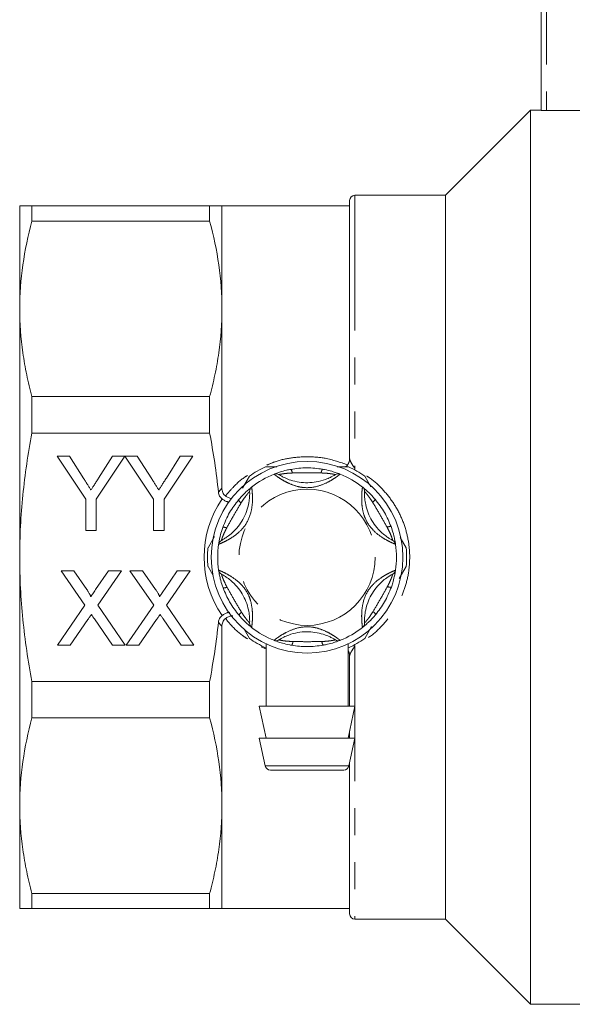
# Model space of a CAD drawing. Units: millimetres. Extents: x 149 to 257, y 77 to 261.
# Drawn here: x 149 to 175, y 187 to 233 of the extents above; entities that cross this region are included whole.
import ezdxf

# ---------------------------------------------------------------- set-up
doc = ezdxf.new("R2010")
doc.units = ezdxf.units.MM
doc.linetypes.add('PHANTOM', pattern=[12.7, 6.35, -1.27, 1.27, -1.27, 1.27, -1.27])

msp = doc.modelspace()

# ---------------------------------------------------------------- linework, layer by layer
at = {"color": 7, "linetype": 'Continuous', "lineweight": 15}
for p, q in [((173.993, 228.757), (173.993, 237.264)), ((173.493, 228.764), (169.493, 224.764)), ((173.993, 228.764), (173.493, 228.764)), ((173.493, 228.764), (173.493, 186.764)), ((174.243, 228.749), (176.04, 228.749)), ((164.993, 212.397), (164.993, 224.514)), ((169.493, 224.764), (165.243, 224.764)), ((169.493, 224.764), (169.493, 190.764)), ((149.493, 219.431), (149.493, 224.264)), ((150.07, 224.264), (150.07, 223.554)), ((158.416, 224.264), (150.07, 224.264)), ((158.416, 224.264), (158.416, 223.554)), ((164.993, 224.264), (158.993, 224.264)), ((158.993, 224.264), (158.993, 219.431)), ((150.07, 223.554), (158.416, 223.554)), ((149.493, 207.764), (149.493, 219.431)), ((158.993, 219.431), (158.993, 211.013)), ((150.07, 215.308), (150.07, 213.595)), ((158.416, 215.308), (150.07, 215.308)), ((158.416, 215.308), (158.416, 213.595)), ((150.07, 213.595), (158.416, 213.595)), ((151.248, 212.514), (151.832, 212.514)), ((152.594, 210.497), (151.248, 212.514)), ((151.832, 212.514), (152.511, 211.444)), ((154.434, 212.514), (153.088, 210.497)), ((153.198, 211.484), (153.85, 212.514)), ((153.85, 212.514), (154.434, 212.514)), ((154.439, 212.514), (155.018, 212.514)), ((155.78, 210.497), (154.439, 212.514)), ((155.018, 212.514), (155.697, 211.444)), ((157.62, 212.514), (156.274, 210.497)), ((156.384, 211.484), (157.036, 212.514)), ((157.036, 212.514), (157.62, 212.514)), ((164.993, 212.407), (164.993, 212.397)), ((164.414, 212.014), (164.941, 212.014)), ((159.96, 211.011), (160.286, 211.576)), ((165.7, 211.576), (165.994, 211.066)), ((152.594, 209.014), (152.594, 210.497)), ((153.088, 210.497), (153.088, 209.014)), ((155.78, 209.014), (155.78, 210.497)), ((156.274, 210.497), (156.274, 209.014)), ((153.088, 209.014), (152.594, 209.014)), ((156.274, 209.014), (155.78, 209.014)), ((158.339, 208.202), (158.651, 208.744)), ((167.365, 208.691), (167.647, 208.202)), ((149.493, 196.097), (149.493, 207.764)), ((158.578, 206.911), (158.339, 207.326)), ((167.647, 207.326), (167.32, 206.759)), ((151.444, 207.129), (152.038, 207.129)), ((152.558, 205.513), (151.444, 207.129)), ((152.038, 207.129), (152.649, 206.243)), ((153.059, 206.242), (153.667, 207.129)), ((154.27, 207.129), (153.156, 205.507)), ((153.667, 207.129), (154.27, 207.129)), ((154.674, 207.129), (155.269, 207.129)), ((155.788, 205.513), (154.674, 207.129)), ((155.269, 207.129), (155.88, 206.243)), ((156.29, 206.242), (156.898, 207.129)), ((157.501, 207.129), (156.387, 205.507)), ((156.898, 207.129), (157.501, 207.129)), ((151.264, 203.629), (152.558, 205.513)), ((153.156, 205.507), (154.45, 203.629)), ((154.495, 203.629), (155.788, 205.513)), ((156.387, 205.507), (157.681, 203.629)), ((152.694, 204.834), (151.866, 203.629)), ((153.855, 203.629), (153.003, 204.866)), ((155.925, 204.834), (155.097, 203.629)), ((157.085, 203.629), (156.234, 204.866)), ((158.993, 204.515), (158.993, 196.097)), ((166.021, 204.508), (165.7, 203.952)), ((160.286, 203.952), (160.037, 204.384)), ((151.866, 203.629), (151.264, 203.629)), ((154.45, 203.629), (153.855, 203.629)), ((155.097, 203.629), (154.495, 203.629)), ((157.681, 203.629), (157.085, 203.629)), ((161.068, 203.685), (161.068, 200.764)), ((164.918, 200.764), (164.918, 203.696)), ((164.993, 200.764), (164.993, 203.131)), ((164.993, 203.131), (164.993, 203.121)), ((158.416, 201.933), (150.07, 201.933)), ((150.07, 201.933), (150.07, 200.22)), ((158.416, 201.933), (158.416, 200.22)), ((160.743, 200.764), (161.068, 199.264)), ((165.243, 200.764), (160.743, 200.764)), ((164.918, 199.264), (165.243, 200.764)), ((150.07, 200.22), (158.416, 200.22)), ((164.993, 199.264), (164.993, 199.61)), ((160.743, 199.264), (161.025, 197.961)), ((165.243, 199.264), (160.743, 199.264)), ((164.961, 197.961), (165.243, 199.264)), ((164.993, 191.014), (164.993, 198.11)), ((164.716, 197.764), (161.27, 197.764)), ((149.493, 191.264), (149.493, 196.097)), ((158.993, 196.097), (158.993, 191.264)), ((158.416, 191.974), (150.07, 191.974)), ((150.07, 191.974), (150.07, 191.264)), ((158.416, 191.974), (158.416, 191.264)), ((150.07, 191.264), (158.416, 191.264)), ((158.993, 191.264), (164.993, 191.264)), ((165.243, 190.764), (169.493, 190.764)), ((169.493, 190.764), (173.493, 186.764)), ((173.493, 186.764), (195.493, 186.764))]:
    msp.add_line(p, q, dxfattribs=at)
at = {"color": 8, "linetype": 'PHANTOM', "lineweight": 0}
for p, q in [((174.243, 237.264), (174.243, 228.749)), ((165.243, 224.764), (165.243, 211.926)), ((165.243, 211.926), (165.215, 211.877)), ((161.094, 203.44), (160.831, 203.556)), ((165.215, 203.651), (165.243, 203.602)), ((165.243, 203.602), (165.243, 190.764)), ((161.025, 197.961), (164.961, 197.961))]:
    msp.add_line(p, q, dxfattribs=at)
at = {"color": 7, "linetype": 'Continuous', "lineweight": 15}
msp.add_circle((162.993, 207.764), 4.5, dxfattribs=at)
at = {"color": 8, "linetype": 'PHANTOM', "lineweight": 0}
msp.add_circle((162.993, 207.764), 3.2, dxfattribs=at)
at = {"color": 7, "linetype": 'Continuous', "lineweight": 15}
for centre, radius, start, end in [((165.243, 224.514), 0.25, 90, 180), ((164.493, 212.397), 0.5, 308.9006, 359.9954), ((162.993, 207.764), 4.675, 114.62, 125.38), ((162.993, 207.764), 4.675, 54.62, 65.38), ((162.993, 207.764), 4.2, 111.7029, 128.2971), ((161.532, 211.434), 0.25, 57.9163, 111.7029), ((164.454, 211.434), 0.25, 68.2971, 122.0837), ((162.993, 207.764), 4.2, 51.7029, 68.2971), ((160.545, 210.864), 0.25, 128.2971, 182.0837), ((165.441, 210.864), 0.25, 357.9163, 51.7029), ((162.993, 207.764), 4.675, 174.62, 185.38), ((162.993, 207.764), 4.2, 171.7029, 188.2971), ((159.084, 208.334), 0.25, 117.9163, 171.7029), ((166.902, 208.334), 0.25, 8.2971, 62.0837), ((162.993, 207.764), 4.2, 351.7029, 8.2971), ((162.993, 207.764), 4.675, 354.62, 5.38), ((159.084, 207.194), 0.25, 188.2971, 242.0837), ((166.902, 207.194), 0.25, 297.9163, 351.7029), ((160.545, 204.664), 0.25, 177.9163, 231.7029), ((162.993, 207.764), 4.2, 231.7029, 248.2971), ((162.993, 207.764), 4.2, 291.7029, 308.2971), ((165.441, 204.664), 0.25, 308.2971, 2.0837), ((162.993, 207.764), 4.675, 234.62, 245.38), ((161.532, 204.094), 0.25, 248.2971, 302.0837), ((164.454, 204.094), 0.25, 237.9163, 291.7029), ((162.993, 207.764), 4.675, 294.62, 305.38), ((164.494, 203.131), 0.499, 0.0009, 31.8075), ((161.27, 198.014), 0.25, 192.2251, 270), ((164.716, 198.014), 0.25, 270, 347.7749), ((165.243, 191.014), 0.25, 180, 270)]:
    msp.add_arc(centre, radius, start, end, dxfattribs=at)
at = {"color": 8, "linetype": 'PHANTOM', "lineweight": 0}
for centre, radius, start, end in [((162.013, 211.705), 0.285, 3.5059, 41.433), ((163.98, 211.704), 0.326, 142.8545, 176.533), ((162.993, 207.764), 4.838, 145.5599, 214.4401), ((160.074, 210.588), 0.326, 202.8548, 236.5332), ((165.916, 210.583), 0.285, 303.5057, 341.433), ((159.09, 208.885), 0.286, 63.507, 101.432), ((166.898, 208.879), 0.326, 82.8543, 116.5329), ((159.088, 206.649), 0.326, 262.8538, 296.5336), ((166.896, 206.643), 0.286, 243.5066, 281.4322), ((160.07, 204.945), 0.286, 123.5085, 161.4302), ((165.912, 204.94), 0.326, 22.8547, 56.5324), ((162.006, 203.824), 0.326, 322.8545, 356.533), ((163.973, 203.823), 0.286, 183.507, 221.4329)]:
    msp.add_arc(centre, radius, start, end, dxfattribs=at)
at = {"color": 7, "linetype": 'Continuous', "lineweight": 15}
for points, knots in [([(174.243, 228.749), (174.177, 228.749), (174.112, 228.75), (174.02, 228.753), (173.993, 228.755), (173.993, 228.757)], [0, 0, 0, 0, 0.5, 0.5, 1, 1, 1, 1]), ([(149.493, 224.264), (149.493, 224.264), (149.543, 224.264), (149.69, 224.264), (149.751, 224.264), (149.895, 224.264), (149.978, 224.264), (150.07, 224.264)], [0, 0, 0, 0, 0.5, 0.5, 0.75, 0.75, 1, 1, 1, 1]), ([(158.993, 224.264), (158.993, 224.264), (158.943, 224.264), (158.796, 224.264), (158.735, 224.264), (158.591, 224.264), (158.508, 224.264), (158.416, 224.264)], [0, 0, 0, 0, 0.5, 0.5, 0.75, 0.75, 1, 1, 1, 1]), ([(150.07, 223.554), (149.884, 222.869), (149.739, 222.184), (149.543, 220.809), (149.493, 220.121), (149.493, 219.431)], [0, 0, 0, 0, 0.5, 0.5, 1, 1, 1, 1]), ([(158.416, 223.554), (158.602, 222.869), (158.747, 222.184), (158.943, 220.809), (158.993, 220.121), (158.993, 219.431)], [0, 0, 0, 0, 0.5, 0.5, 1, 1, 1, 1]), ([(149.493, 219.431), (149.493, 218.745), (149.543, 218.057), (149.69, 217.024), (149.751, 216.679), (149.895, 215.992), (149.978, 215.649), (150.07, 215.308)], [0, 0, 0, 0, 0.5, 0.5, 0.75, 0.75, 1, 1, 1, 1]), ([(158.993, 219.431), (158.993, 218.745), (158.943, 218.057), (158.796, 217.024), (158.735, 216.679), (158.591, 215.992), (158.508, 215.649), (158.416, 215.308)], [0, 0, 0, 0, 0.5, 0.5, 0.75, 0.75, 1, 1, 1, 1]), ([(149.493, 207.764), (149.493, 208.737), (149.543, 209.71), (149.69, 211.169), (149.751, 211.656), (149.895, 212.629), (149.978, 213.114), (150.07, 213.595)], [0, 0, 0, 0, 0.5, 0.5, 0.75, 0.75, 1, 1, 1, 1]), ([(158.831, 210.816), (158.783, 211.281), (158.723, 211.747), (158.583, 212.676), (158.504, 213.137), (158.416, 213.595)], [0, 0, 0, 0, 0.5, 0.5, 1, 1, 1, 1]), ([(161.045, 212.014), (161.088, 212.014), (161.264, 212.014), (161.443, 212.014), (161.578, 212.014)], [0, 0, 0, 0, 0.243326, 1, 1, 1, 1]), ([(161.44, 211.666), (161.447, 211.669), (161.461, 211.675), (161.572, 211.717), (161.758, 211.78), (161.988, 211.846), (162.16, 211.88), (162.227, 211.893)], [0, 0, 0, 0, 0.177693, 0.357539, 0.546578, 0.824808, 1, 1, 1, 1]), ([(162.227, 211.893), (162.482, 211.929), (162.98, 211.997), (163.477, 211.932), (163.72, 211.901)], [0, 0, 0, 0, 0.5134099, 1, 1, 1, 1]), ([(163.72, 211.901), (163.749, 211.895), (163.9, 211.868), (164.131, 211.81), (164.359, 211.737), (164.461, 211.699), (164.528, 211.673), (164.538, 211.669), (164.546, 211.666)], [0, 0, 0, 0, 0.074486, 0.379341, 0.597188, 0.767826, 0.812538, 1, 1, 1, 1]), ([(164.894, 212.104), (164.872, 212.076), (164.845, 212.04), (164.811, 212.019), (164.804, 212.014)], [0, 0, 0, 0, 0.77893, 1, 1, 1, 1]), ([(152.511, 211.444), (152.541, 211.396), (152.6, 211.304), (152.685, 211.169), (152.766, 211.044), (152.817, 210.962), (152.842, 210.923)], [0, 0, 0, 0, 0.27481, 0.53324, 0.77433, 1, 1, 1, 1]), ([(152.842, 210.923), (152.866, 210.962), (152.919, 211.045), (153.003, 211.177), (153.097, 211.325), (153.163, 211.429), (153.198, 211.484)], [0, 0, 0, 0, 0.207834, 0.444075, 0.707834, 1, 1, 1, 1]), ([(155.697, 211.444), (155.727, 211.396), (155.786, 211.304), (155.871, 211.169), (155.952, 211.044), (156.003, 210.962), (156.027, 210.923)], [0, 0, 0, 0, 0.27481, 0.53324, 0.77433, 1, 1, 1, 1]), ([(156.027, 210.923), (156.052, 210.962), (156.105, 211.045), (156.189, 211.177), (156.283, 211.325), (156.349, 211.429), (156.384, 211.484)], [0, 0, 0, 0, 0.207834, 0.444075, 0.707834, 1, 1, 1, 1]), ([(161.665, 211.646), (161.671, 211.642), (161.683, 211.634), (161.788, 211.571), (161.971, 211.478), (162.255, 211.367), (162.751, 211.25), (163.313, 211.257), (163.812, 211.393), (164.076, 211.508), (164.22, 211.585), (164.305, 211.636), (164.316, 211.642), (164.321, 211.646)], [0, 0, 0, 0, 0.0608734, 0.1295248, 0.1955689, 0.2826799, 0.3960384, 0.6216747, 0.7472258, 0.8268478, 0.8841849, 0.9415183, 1, 1, 1, 1]), ([(158.993, 211.013), (158.993, 210.943), (159.004, 210.873), (159.058, 210.743), (159.101, 210.685), (159.159, 210.643)], [0, 0, 0, 0, 0.5, 0.5, 1, 1, 1, 1]), ([(159.774, 210.462), (159.793, 210.484), (159.892, 210.601), (160.058, 210.773), (160.235, 210.933), (160.319, 211.003), (160.375, 211.048), (160.383, 211.055), (160.39, 211.06)], [0, 0, 0, 0, 0.074486, 0.379342, 0.597189, 0.767826, 0.812538, 1, 1, 1, 1]), ([(165.596, 211.06), (165.602, 211.055), (165.614, 211.046), (165.706, 210.971), (165.854, 210.842), (166.025, 210.675), (166.141, 210.543), (166.186, 210.492)], [0, 0, 0, 0, 0.177693, 0.357538, 0.546578, 0.824809, 1, 1, 1, 1]), ([(159.003, 210.5), (158.952, 210.537), (158.912, 210.585), (158.855, 210.693), (158.838, 210.754), (158.831, 210.816)], [0, 0, 0, 0, 0.5, 0.5, 1, 1, 1, 1]), ([(158.967, 208.555), (158.973, 208.558), (158.987, 208.565), (159.093, 208.624), (159.266, 208.736), (159.504, 208.926), (159.853, 209.297), (160.128, 209.788), (160.26, 210.288), (160.292, 210.573), (160.298, 210.737), (160.296, 210.836), (160.295, 210.848), (160.295, 210.855)], [0, 0, 0, 0, 0.0608735, 0.1295247, 0.1955689, 0.2826796, 0.3960381, 0.6216745, 0.7472257, 0.8268475, 0.8841849, 0.9415183, 1, 1, 1, 1]), ([(159.003, 210.5), (159.046, 210.472), (159.133, 210.415), (159.25, 210.365), (159.309, 210.355), (159.332, 210.351)], [0, 0, 0, 0, 0.3833774, 0.7662447, 1, 1, 1, 1]), ([(159.034, 209.165), (159.131, 209.404), (159.32, 209.869), (159.625, 210.268), (159.774, 210.462)], [0, 0, 0, 0, 0.5134104, 1, 1, 1, 1]), ([(159.159, 210.643), (159.204, 210.615), (159.293, 210.56), (159.397, 210.521), (159.443, 210.518), (159.452, 210.518)], [0, 0, 0, 0, 0.448222, 0.895776, 1, 1, 1, 1]), ([(165.691, 210.855), (165.691, 210.848), (165.69, 210.833), (165.688, 210.711), (165.699, 210.506), (165.744, 210.205), (165.891, 209.717), (166.178, 209.233), (166.545, 208.869), (166.776, 208.698), (166.915, 208.612), (167.002, 208.564), (167.013, 208.558), (167.019, 208.555)], [0, 0, 0, 0, 0.0608735, 0.1295248, 0.1955688, 0.2826799, 0.3960383, 0.6216747, 0.7472256, 0.8268477, 0.8841849, 0.9415183, 1, 1, 1, 1]), ([(166.186, 210.492), (166.344, 210.289), (166.652, 209.892), (166.845, 209.429), (166.939, 209.203)], [0, 0, 0, 0, 0.51341, 1, 1, 1, 1]), ([(158.837, 208.37), (158.838, 208.378), (158.84, 208.393), (158.859, 208.51), (158.897, 208.702), (158.956, 208.934), (159.012, 209.101), (159.034, 209.165)], [0, 0, 0, 0, 0.177693, 0.357539, 0.546578, 0.824809, 1, 1, 1, 1]), ([(166.939, 209.203), (166.949, 209.175), (167, 209.031), (167.066, 208.802), (167.117, 208.568), (167.135, 208.46), (167.146, 208.389), (167.148, 208.379), (167.149, 208.37)], [0, 0, 0, 0, 0.074485, 0.379341, 0.597188, 0.767826, 0.812538, 1, 1, 1, 1]), ([(150.07, 201.933), (149.978, 202.414), (149.895, 202.898), (149.751, 203.872), (149.69, 204.358), (149.543, 205.818), (149.493, 206.791), (149.493, 207.764)], [0, 0, 0, 0, 0.25, 0.25, 0.5, 0.5, 1, 1, 1, 1]), ([(159.047, 206.325), (159.037, 206.353), (158.986, 206.497), (158.92, 206.726), (158.869, 206.96), (158.851, 207.068), (158.84, 207.139), (158.838, 207.149), (158.837, 207.158)], [0, 0, 0, 0, 0.074485, 0.379342, 0.597188, 0.767826, 0.812538, 1, 1, 1, 1]), ([(160.295, 204.673), (160.295, 204.68), (160.296, 204.695), (160.298, 204.817), (160.287, 205.022), (160.242, 205.323), (160.095, 205.811), (159.808, 206.295), (159.441, 206.659), (159.21, 206.83), (159.071, 206.916), (158.984, 206.964), (158.973, 206.97), (158.967, 206.973)], [0, 0, 0, 0, 0.060873, 0.129525, 0.195569, 0.28268, 0.396038, 0.621675, 0.747226, 0.826847, 0.884185, 0.941518, 1, 1, 1, 1]), ([(167.019, 206.973), (167.013, 206.97), (166.999, 206.963), (166.893, 206.903), (166.72, 206.792), (166.482, 206.602), (166.133, 206.231), (165.858, 205.74), (165.726, 205.24), (165.694, 204.955), (165.688, 204.791), (165.69, 204.692), (165.691, 204.679), (165.691, 204.673)], [0, 0, 0, 0, 0.060873, 0.129525, 0.195569, 0.28268, 0.396038, 0.621675, 0.747226, 0.826848, 0.884185, 0.941518, 1, 1, 1, 1]), ([(167.149, 207.158), (167.148, 207.15), (167.146, 207.135), (167.127, 207.018), (167.089, 206.826), (167.03, 206.594), (166.974, 206.427), (166.952, 206.363)], [0, 0, 0, 0, 0.177693, 0.357539, 0.546578, 0.824809, 1, 1, 1, 1]), ([(159.8, 205.036), (159.642, 205.239), (159.333, 205.636), (159.141, 206.099), (159.047, 206.325)], [0, 0, 0, 0, 0.5134103, 1, 1, 1, 1]), ([(166.952, 206.363), (166.855, 206.124), (166.666, 205.659), (166.361, 205.26), (166.212, 205.066)], [0, 0, 0, 0, 0.5134104, 1, 1, 1, 1]), ([(152.649, 206.243), (152.664, 206.221), (152.692, 206.179), (152.731, 206.12), (152.763, 206.068), (152.789, 206.023), (152.809, 205.985), (152.823, 205.954), (152.83, 205.929), (152.83, 205.915), (152.83, 205.909)], [0, 0, 0, 0, 0.209538, 0.393206, 0.554151, 0.689382, 0.80228, 0.889952, 0.956059, 1, 1, 1, 1]), ([(152.83, 205.909), (152.845, 205.931), (152.878, 205.979), (152.931, 206.056), (152.992, 206.145), (153.036, 206.209), (153.059, 206.242)], [0, 0, 0, 0, 0.195959, 0.429465, 0.696675, 1, 1, 1, 1]), ([(155.88, 206.243), (155.895, 206.221), (155.923, 206.179), (155.962, 206.12), (155.994, 206.068), (156.02, 206.023), (156.04, 205.985), (156.054, 205.954), (156.061, 205.929), (156.061, 205.915), (156.061, 205.909)], [0, 0, 0, 0, 0.209538, 0.393206, 0.554151, 0.689382, 0.80228, 0.889952, 0.956059, 1, 1, 1, 1]), ([(156.061, 205.909), (156.076, 205.931), (156.109, 205.979), (156.162, 206.056), (156.223, 206.145), (156.267, 206.209), (156.29, 206.242)], [0, 0, 0, 0, 0.195959, 0.429465, 0.696675, 1, 1, 1, 1]), ([(152.859, 205.074), (152.841, 205.048), (152.808, 205), (152.762, 204.934), (152.726, 204.88), (152.704, 204.848), (152.694, 204.834)], [0, 0, 0, 0, 0.326889, 0.601754, 0.825221, 1, 1, 1, 1]), ([(153.003, 204.866), (152.978, 204.901), (152.93, 204.97), (152.883, 205.04), (152.859, 205.074)], [0, 0, 0, 0, 0.505782, 1, 1, 1, 1]), ([(156.09, 205.074), (156.072, 205.048), (156.039, 205), (155.993, 204.934), (155.957, 204.88), (155.935, 204.848), (155.925, 204.834)], [0, 0, 0, 0, 0.326889, 0.601754, 0.825221, 1, 1, 1, 1]), ([(156.234, 204.866), (156.209, 204.901), (156.161, 204.97), (156.113, 205.04), (156.09, 205.074)], [0, 0, 0, 0, 0.505782, 1, 1, 1, 1]), ([(158.831, 204.712), (158.838, 204.774), (158.855, 204.834), (158.912, 204.943), (158.952, 204.991), (159.003, 205.028)], [0, 0, 0, 0, 0.5, 0.5, 1, 1, 1, 1]), ([(159.367, 205.184), (159.333, 205.178), (159.263, 205.167), (159.133, 205.113), (159.046, 205.056), (159.003, 205.028)], [0, 0, 0, 0, 0.314785, 0.657164, 1, 1, 1, 1]), ([(159.504, 205.014), (159.478, 205.013), (159.416, 205.012), (159.294, 204.969), (159.204, 204.913), (159.159, 204.885)], [0, 0, 0, 0, 0.256537, 0.627991, 1, 1, 1, 1]), ([(160.39, 204.468), (160.384, 204.473), (160.372, 204.482), (160.28, 204.557), (160.132, 204.686), (159.961, 204.852), (159.845, 204.985), (159.8, 205.036)], [0, 0, 0, 0, 0.1776927, 0.3575388, 0.5465779, 0.824808, 1, 1, 1, 1]), ([(166.212, 205.066), (166.193, 205.043), (166.094, 204.927), (165.928, 204.755), (165.751, 204.595), (165.667, 204.525), (165.611, 204.48), (165.603, 204.473), (165.596, 204.468)], [0, 0, 0, 0, 0.074486, 0.379342, 0.597188, 0.767826, 0.812538, 1, 1, 1, 1]), ([(158.416, 201.933), (158.504, 202.393), (158.584, 202.857), (158.723, 203.785), (158.783, 204.248), (158.831, 204.712)], [0, 0, 0, 0, 0.5, 0.5, 1, 1, 1, 1]), ([(159.159, 204.885), (159.101, 204.843), (159.058, 204.785), (159.004, 204.655), (158.993, 204.585), (158.993, 204.515)], [0, 0, 0, 0, 0.5, 0.5, 1, 1, 1, 1]), ([(164.321, 203.882), (164.315, 203.886), (164.303, 203.894), (164.198, 203.957), (164.015, 204.05), (163.731, 204.161), (163.235, 204.278), (162.673, 204.271), (162.174, 204.135), (161.91, 204.02), (161.766, 203.943), (161.681, 203.892), (161.67, 203.886), (161.665, 203.882)], [0, 0, 0, 0, 0.060874, 0.129525, 0.195569, 0.28268, 0.396038, 0.621674, 0.747225, 0.826848, 0.884185, 0.941518, 1, 1, 1, 1]), ([(162.266, 203.627), (162.237, 203.633), (162.086, 203.66), (161.855, 203.718), (161.627, 203.791), (161.525, 203.829), (161.458, 203.854), (161.448, 203.858), (161.44, 203.862)], [0, 0, 0, 0, 0.074486, 0.379342, 0.597189, 0.767827, 0.812538, 1, 1, 1, 1]), ([(163.759, 203.634), (163.504, 203.599), (163.006, 203.531), (162.509, 203.596), (162.266, 203.627)], [0, 0, 0, 0, 0.513411, 1, 1, 1, 1]), ([(164.546, 203.862), (164.539, 203.859), (164.525, 203.853), (164.414, 203.811), (164.228, 203.748), (163.998, 203.682), (163.826, 203.648), (163.759, 203.634)], [0, 0, 0, 0, 0.177693, 0.357539, 0.546578, 0.82481, 1, 1, 1, 1]), ([(164.993, 203.121), (164.989, 203.181), (164.982, 203.272), (164.935, 203.351), (164.918, 203.378)], [0, 0, 0, 0, 0.652734, 1, 1, 1, 1]), ([(150.07, 200.22), (149.884, 199.535), (149.739, 198.849), (149.543, 197.475), (149.493, 196.786), (149.493, 196.097)], [0, 0, 0, 0, 0.5, 0.5, 1, 1, 1, 1]), ([(158.416, 200.22), (158.602, 199.535), (158.747, 198.849), (158.943, 197.475), (158.993, 196.786), (158.993, 196.097)], [0, 0, 0, 0, 0.5, 0.5, 1, 1, 1, 1]), ([(149.493, 196.097), (149.493, 195.41), (149.543, 194.723), (149.69, 193.689), (149.751, 193.344), (149.895, 192.657), (149.978, 192.315), (150.07, 191.974)], [0, 0, 0, 0, 0.5, 0.5, 0.75, 0.75, 1, 1, 1, 1]), ([(158.993, 196.097), (158.993, 195.41), (158.943, 194.723), (158.796, 193.689), (158.735, 193.344), (158.591, 192.657), (158.508, 192.315), (158.416, 191.974)], [0, 0, 0, 0, 0.5, 0.5, 0.75, 0.75, 1, 1, 1, 1]), ([(149.493, 191.264), (149.493, 191.264), (149.543, 191.264), (149.69, 191.264), (149.751, 191.264), (149.895, 191.264), (149.978, 191.264), (150.07, 191.264)], [0, 0, 0, 0, 0.5, 0.5, 0.75, 0.75, 1, 1, 1, 1]), ([(158.993, 191.264), (158.993, 191.264), (158.943, 191.264), (158.796, 191.264), (158.735, 191.264), (158.591, 191.264), (158.508, 191.264), (158.416, 191.264)], [0, 0, 0, 0, 0.5, 0.5, 0.75, 0.75, 1, 1, 1, 1])]:
    msp.add_open_spline(points, degree=3, knots=knots, dxfattribs=at)
at = {"color": 8, "linetype": 'PHANTOM', "lineweight": 0}
for points, knots in [([(161.095, 212.089), (161.228, 212.147), (161.602, 212.309), (162.264, 212.449), (163.053, 212.503), (163.951, 212.429), (164.547, 212.224), (164.894, 212.104)], [0, 0, 0, 0, 0.112198, 0.313815, 0.516254, 0.718694, 1, 1, 1, 1]), ([(164.993, 212.397), (164.993, 212.37), (165.003, 212.337), (165.032, 212.267), (165.053, 212.229), (165.123, 212.109), (165.182, 212.02), (165.243, 211.926)], [0, 0, 0, 0, 0.25, 0.25, 0.5, 0.5, 1, 1, 1, 1]), ([(159.159, 210.643), (159.275, 210.779), (159.56, 211.111), (159.912, 211.436), (160.165, 211.587), (160.195, 211.605)], [0, 0, 0, 0, 0.377274, 0.927044, 1, 1, 1, 1]), ([(164.546, 211.666), (164.539, 211.661), (164.526, 211.65), (164.418, 211.569), (164.241, 211.446), (163.933, 211.263), (163.438, 211.054), (162.945, 211.01), (162.492, 211.092), (162.148, 211.217), (161.818, 211.399), (161.596, 211.548), (161.463, 211.648), (161.447, 211.66), (161.44, 211.666)], [0, 0, 0, 0, 0.06267, 0.124285, 0.185671, 0.268668, 0.390379, 0.545383, 0.593308, 0.701274, 0.7906, 0.860983, 0.934764, 1, 1, 1, 1]), ([(162.298, 211.722), (162.241, 211.719), (162.102, 211.712), (161.915, 211.692), (161.767, 211.668), (161.682, 211.65), (161.671, 211.647), (161.665, 211.646)], [0, 0, 0, 0, 0.196585, 0.4874, 0.671028, 0.838278, 1, 1, 1, 1]), ([(163.654, 211.723), (163.434, 211.727), (162.982, 211.735), (162.529, 211.726), (162.298, 211.722)], [0, 0, 0, 0, 0.487349, 1, 1, 1, 1]), ([(164.321, 211.646), (164.317, 211.647), (164.312, 211.648), (164.274, 211.656), (164.233, 211.665), (164.143, 211.681), (163.99, 211.703), (163.803, 211.717), (163.679, 211.722), (163.654, 211.723)], [0, 0, 0, 0, 0.141069, 0.170292, 0.335387, 0.370868, 0.586195, 0.914879, 1, 1, 1, 1]), ([(165.795, 211.58), (165.841, 211.552), (166.117, 211.383), (166.546, 210.968), (167.055, 210.342), (167.442, 209.634), (167.701, 208.871), (167.826, 208.083), (167.811, 207.293), (167.668, 206.527), (167.397, 205.801), (167.011, 205.121), (166.506, 204.521), (166.09, 204.123), (165.829, 203.965), (165.794, 203.944)], [0, 0, 0, 0, 0.017816, 0.108405, 0.19815, 0.287874, 0.376757, 0.465622, 0.55171, 0.637805, 0.723485, 0.809185, 0.897807, 0.98644, 1, 1, 1, 1]), ([(160.39, 211.06), (160.391, 211.051), (160.394, 211.034), (160.41, 210.901), (160.428, 210.686), (160.433, 210.328), (160.366, 209.794), (160.158, 209.346), (159.861, 208.994), (159.58, 208.758), (159.257, 208.564), (159.017, 208.446), (158.865, 208.381), (158.846, 208.374), (158.837, 208.37)], [0, 0, 0, 0, 0.06267, 0.124285, 0.185671, 0.268668, 0.390378, 0.545383, 0.593308, 0.701274, 0.7906, 0.860983, 0.934764, 1, 1, 1, 1]), ([(167.149, 208.37), (167.141, 208.373), (167.125, 208.38), (167.001, 208.432), (166.806, 208.524), (166.494, 208.699), (166.065, 209.024), (165.78, 209.428), (165.624, 209.862), (165.561, 210.223), (165.554, 210.599), (165.571, 210.866), (165.592, 211.03), (165.595, 211.051), (165.596, 211.06)], [0, 0, 0, 0, 0.06267, 0.124285, 0.185671, 0.268668, 0.390378, 0.545383, 0.593308, 0.701274, 0.7906, 0.860983, 0.934764, 1, 1, 1, 1]), ([(160.295, 210.855), (160.292, 210.852), (160.289, 210.848), (160.262, 210.819), (160.235, 210.788), (160.176, 210.718), (160.08, 210.597), (159.974, 210.442), (159.908, 210.338), (159.895, 210.316)], [0, 0, 0, 0, 0.141068, 0.170291, 0.335386, 0.370868, 0.586195, 0.91488, 1, 1, 1, 1]), ([(166.073, 210.345), (166.043, 210.392), (165.967, 210.51), (165.856, 210.662), (165.761, 210.777), (165.702, 210.842), (165.695, 210.851), (165.691, 210.855)], [0, 0, 0, 0, 0.196584, 0.487401, 0.671028, 0.838278, 1, 1, 1, 1]), ([(159.895, 210.316), (159.781, 210.127), (159.549, 209.739), (159.33, 209.344), (159.218, 209.141)], [0, 0, 0, 0, 0.487348, 1, 1, 1, 1]), ([(166.752, 209.171), (166.645, 209.364), (166.426, 209.759), (166.193, 210.147), (166.073, 210.345)], [0, 0, 0, 0, 0.4873475, 1, 1, 1, 1]), ([(159.218, 209.141), (159.192, 209.091), (159.128, 208.966), (159.052, 208.795), (158.999, 208.655), (158.972, 208.571), (158.969, 208.56), (158.967, 208.555)], [0, 0, 0, 0, 0.1965844, 0.487401, 0.6710273, 0.838278, 1, 1, 1, 1]), ([(167.019, 208.555), (167.017, 208.559), (167.016, 208.564), (167.004, 208.601), (166.991, 208.64), (166.96, 208.727), (166.903, 208.87), (166.822, 209.039), (166.764, 209.149), (166.752, 209.171)], [0, 0, 0, 0, 0.1410683, 0.1702913, 0.3353861, 0.370868, 0.5861951, 0.9148785, 1, 1, 1, 1]), ([(158.837, 207.158), (158.845, 207.155), (158.861, 207.148), (158.985, 207.096), (159.18, 207.004), (159.492, 206.828), (159.921, 206.504), (160.206, 206.1), (160.362, 205.666), (160.425, 205.305), (160.432, 204.929), (160.415, 204.662), (160.394, 204.498), (160.391, 204.477), (160.39, 204.468)], [0, 0, 0, 0, 0.06267, 0.124285, 0.185671, 0.268668, 0.390378, 0.545383, 0.593309, 0.701274, 0.7906, 0.860983, 0.934764, 1, 1, 1, 1]), ([(158.967, 206.973), (158.969, 206.969), (158.97, 206.964), (158.982, 206.927), (158.995, 206.888), (159.026, 206.801), (159.083, 206.658), (159.164, 206.489), (159.222, 206.379), (159.234, 206.357)], [0, 0, 0, 0, 0.141068, 0.170291, 0.335386, 0.370868, 0.586195, 0.914879, 1, 1, 1, 1]), ([(165.596, 204.468), (165.595, 204.476), (165.592, 204.494), (165.575, 204.627), (165.558, 204.842), (165.553, 205.2), (165.62, 205.733), (165.828, 206.182), (166.125, 206.534), (166.406, 206.77), (166.729, 206.964), (166.969, 207.082), (167.121, 207.147), (167.14, 207.154), (167.149, 207.158)], [0, 0, 0, 0, 0.06267, 0.124285, 0.185671, 0.268668, 0.390378, 0.545383, 0.593309, 0.701275, 0.7906, 0.860983, 0.934764, 1, 1, 1, 1]), ([(166.768, 206.387), (166.794, 206.437), (166.858, 206.561), (166.934, 206.733), (166.987, 206.873), (167.014, 206.957), (167.017, 206.968), (167.019, 206.973)], [0, 0, 0, 0, 0.196585, 0.4874, 0.671027, 0.838278, 1, 1, 1, 1]), ([(159.234, 206.357), (159.341, 206.164), (159.56, 205.769), (159.793, 205.381), (159.913, 205.183)], [0, 0, 0, 0, 0.487348, 1, 1, 1, 1]), ([(166.091, 205.212), (166.205, 205.401), (166.437, 205.789), (166.656, 206.184), (166.768, 206.387)], [0, 0, 0, 0, 0.487348, 1, 1, 1, 1]), ([(159.913, 205.183), (159.943, 205.135), (160.019, 205.018), (160.13, 204.866), (160.225, 204.751), (160.284, 204.685), (160.291, 204.677), (160.295, 204.673)], [0, 0, 0, 0, 0.196585, 0.487402, 0.671027, 0.838278, 1, 1, 1, 1]), ([(165.691, 204.673), (165.694, 204.676), (165.697, 204.68), (165.724, 204.709), (165.751, 204.74), (165.81, 204.81), (165.906, 204.931), (166.012, 205.086), (166.078, 205.19), (166.091, 205.212)], [0, 0, 0, 0, 0.1410683, 0.1702911, 0.3353864, 0.3708679, 0.5861955, 0.9148788, 1, 1, 1, 1]), ([(160.192, 203.933), (160.119, 203.979), (159.823, 204.166), (159.483, 204.497), (159.237, 204.792), (159.159, 204.885)], [0, 0, 0, 0, 0.181849, 0.742456, 1, 1, 1, 1]), ([(161.44, 203.862), (161.447, 203.867), (161.46, 203.878), (161.568, 203.959), (161.745, 204.082), (162.053, 204.265), (162.548, 204.474), (163.041, 204.518), (163.494, 204.436), (163.838, 204.311), (164.168, 204.129), (164.39, 203.98), (164.523, 203.88), (164.539, 203.868), (164.546, 203.862)], [0, 0, 0, 0, 0.06267, 0.124285, 0.18567, 0.268668, 0.390378, 0.545383, 0.593309, 0.701274, 0.7906, 0.860983, 0.934764, 1, 1, 1, 1]), ([(161.665, 203.882), (161.669, 203.881), (161.674, 203.88), (161.712, 203.872), (161.753, 203.863), (161.843, 203.847), (161.996, 203.825), (162.183, 203.811), (162.307, 203.806), (162.332, 203.805)], [0, 0, 0, 0, 0.141068, 0.170291, 0.335386, 0.370868, 0.586196, 0.914879, 1, 1, 1, 1]), ([(162.332, 203.805), (162.552, 203.801), (163.004, 203.793), (163.457, 203.802), (163.688, 203.806)], [0, 0, 0, 0, 0.487348, 1, 1, 1, 1]), ([(163.688, 203.806), (163.745, 203.809), (163.884, 203.816), (164.071, 203.836), (164.219, 203.86), (164.304, 203.878), (164.315, 203.881), (164.321, 203.882)], [0, 0, 0, 0, 0.196585, 0.487402, 0.671027, 0.838278, 1, 1, 1, 1]), ([(165.243, 203.602), (165.182, 203.508), (165.123, 203.42), (165.053, 203.299), (165.032, 203.261), (165.003, 203.191), (164.993, 203.158), (164.993, 203.131)], [0, 0, 0, 0, 0.5, 0.5, 0.75, 0.75, 1, 1, 1, 1])]:
    msp.add_open_spline(points, degree=3, knots=knots, dxfattribs=at)
at = {"color": 7, "linetype": 'Continuous', "lineweight": 15}
msp.add_open_spline([(164.894, 212.104), (164.959, 212.193), (164.993, 212.299), (164.993, 212.407)], degree=3, dxfattribs=at)
at = {"color": 8, "linetype": 'PHANTOM', "lineweight": 0}
for points in [[(158.831, 210.816), (158.885, 210.884), (158.939, 210.95), (158.993, 211.013)], [(158.993, 204.515), (158.939, 204.578), (158.885, 204.644), (158.831, 204.712)]]:
    msp.add_open_spline(points, degree=3, dxfattribs=at)

doc.saveas('drawing.dxf')
